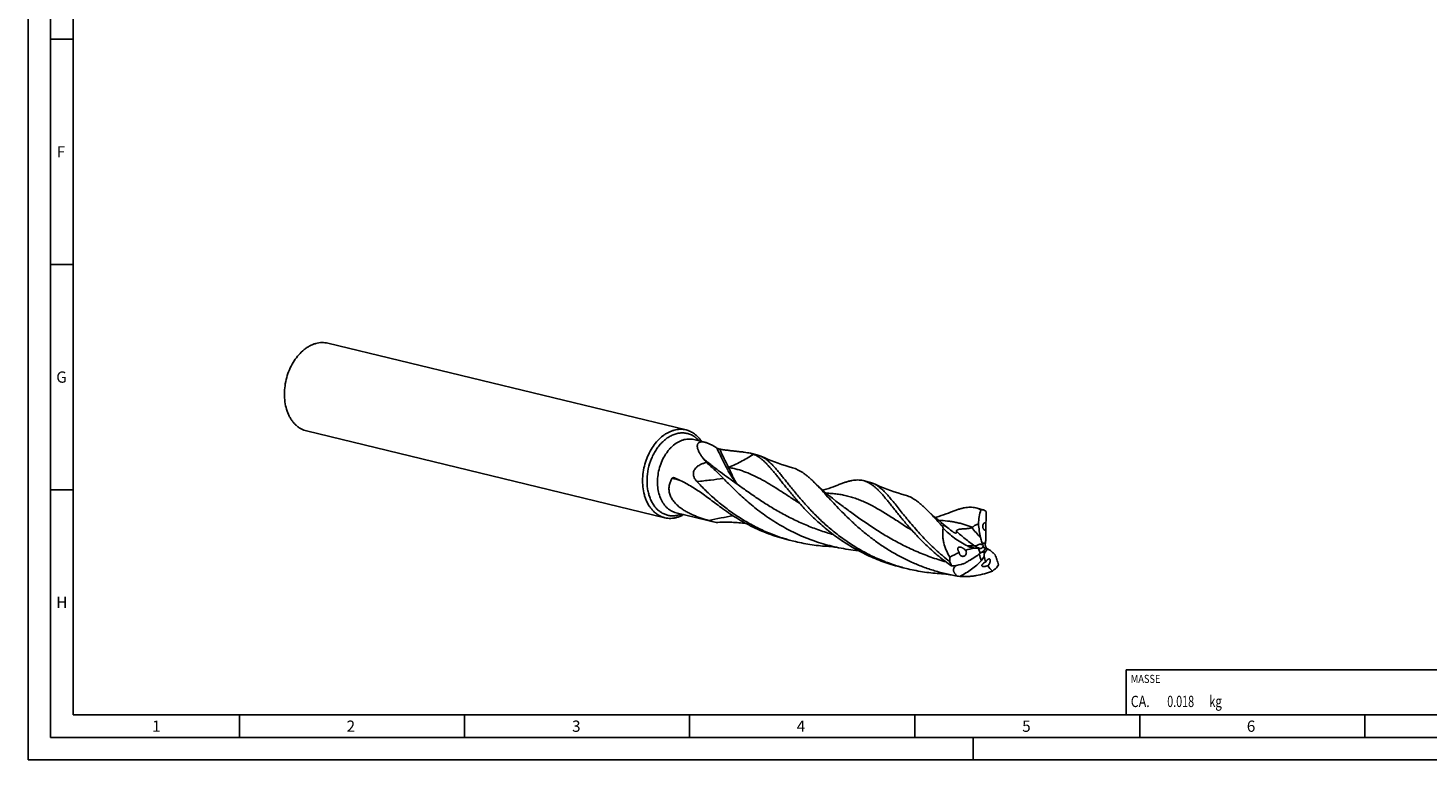
# Model space of a CAD drawing. Units: millimetres. Extents: x 0 to 594, y 0 to 420.
# Drawn here: x 0 to 311, y 0 to 162 of the extents above; entities that cross this region are included whole.
import ezdxf

# ---------------------------------------------------------------- set-up
doc = ezdxf.new("R2010")
doc.units = ezdxf.units.MM
doc.header["$LTSCALE"] = 32.67
for name, color, linetype in [('607758385-000-00-ED1_CL', 7, 'CONTINUOUS'), ('607758385-000-00-ED1_FORMAT', 7, 'CONTINUOUS'), ('607924523-000_CL', 7, 'CONTINUOUS')]:
    doc.layers.add(name, color=color, linetype=linetype)
doc.styles.get("Standard").update_dxf_attribs({"font": 'TXT.SHX', "width": 0.7})

# ---------------------------------------------------------------- blocks, each defined once
blk = doc.blocks.new('MASS_001_BL7', base_point=(284, 15))
at = {"layer": '607758385-000-00-ED1_CL', "color": 7, "linetype": 'CONTINUOUS'}
for p, q in [((244, 20), (324, 20)), ((244, 20), (244, 10)), ((324, 20), (324, 10)), ((244, 10), (324, 10))]:
    blk.add_line(p, q, dxfattribs=at)
at = {"layer": '607758385-000-00-ED1_CL', "color": 2, "linetype": 'CONTINUOUS'}
for s, height, width, p in [('MASSE', 1.8, 0.838095, (245, 17.1)), ('CA. ', 2.5, 0.809524, (245, 11.75)), ('0.018', 2.5, 0.7, (253.1, 11.75)), (' kg', 2.5, 0.738095, (261.85, 11.75))]:
    blk.add_text(s, height=height, dxfattribs=dict(at, width=width)).set_placement(p)

msp = doc.modelspace()

# ---------------------------------------------------------------- linework, layer by layer
at = {"layer": '607758385-000-00-ED1_FORMAT', "color": 3, "linetype": 'CONTINUOUS'}
for p, q in [((0, 0), (0, 420)), ((5, 5), (5, 415)), ((5, 160), (10, 160)), ((5, 110), (10, 110)), ((5, 60), (10, 60)), ((47, 10), (47, 5)), ((97, 10), (97, 5)), ((147, 10), (147, 5)), ((197, 10), (197, 5)), ((247, 10), (247, 5)), ((297, 10), (297, 5)), ((5, 5), (589, 5)), ((210, 0), (210, 5)), ((0, 0), (594, 0))]:
    msp.add_line(p, q, dxfattribs=at)
at = {"layer": '607758385-000-00-ED1_FORMAT', "color": 7, "linetype": 'CONTINUOUS'}
for q in [(10, 410), (584, 10)]:
    msp.add_line((10, 10), q, dxfattribs=at)
at = {"layer": '607924523-000_CL', "color": 7, "linetype": 'CONTINUOUS'}
for p, q in [((146.1938, 73.2657), (66.616, 92.5247)), ((141.4777, 53.7789), (61.8999, 73.0379)), ((150.3884, 70.5316), (147.8974, 71.1344)), ((161.9196, 67.7408), (160.485, 68.088)), ((186.9167, 61.6912), (185.557, 62.0202)), ((181.068, 56.2882), (181.0679, 56.2883)), ((152.8954, 52.7354), (143.9673, 54.8954)), ((211.9138, 55.6415), (210.5541, 55.9706)), ((212.2873, 55.5352), (211.9138, 55.6415)), ((212.3032, 55.53), (212.3191, 55.52)), ((212.3191, 55.52), (212.3222, 55.518)), ((170.4881, 48.477), (169.1284, 48.8061)), ((204.8317, 43.9992), (204.8293, 44.0338)), ((211.5758, 45.9025), (211.8753, 46.1412)), ((195.4852, 42.4273), (194.1255, 42.7564)), ((214.9859, 42.4864), (214.9612, 42.4657))]:
    msp.add_line(p, q, dxfattribs=at)
at = {"layer": '607924523-000_CL', "color": 9, "linetype": 'CONTINUOUS'}
for p, q in [((211.5758, 45.9025), (211.1808, 46.9734)), ((211.9864, 48.1466), (212.6965, 48.1175)), ((213.1757, 46.849), (212.4675, 45.9023)), ((204.8293, 44.0338), (204.7969, 44.026))]:
    msp.add_line(p, q, dxfattribs=at)
at = {"layer": '607924523-000_CL', "color": 7, "linetype": 'CONTINUOUS'}
for points in [[(169.856, 64.8682), (169.0775, 65.0936), (168.254, 65.3469), (167.4397, 65.6126), (166.6349, 65.8906), (165.84, 66.1806), (165.0553, 66.4821), (164.2811, 66.7948), (163.5178, 67.1186), (162.8125, 67.4317)], [(181.068, 56.2882), (180.2894, 56.8648), (179.4883, 57.4766), (178.7089, 58.091), (177.9507, 58.7077), (177.2144, 59.3255), (176.5012, 59.9428), (175.8108, 60.5591), (175.1434, 61.1736), (174.5002, 61.7842), (174.4027, 61.8784)], [(179.9465, 61.039), (179.4799, 60.8542), (178.9603, 60.6592), (178.4329, 60.4725), (177.8981, 60.2947), (177.356, 60.1262), (176.807, 59.9673), (176.5518, 59.899)], [(194.853, 58.8185), (194.0745, 59.0439), (193.2511, 59.2972), (192.4368, 59.563), (191.632, 59.841), (190.8371, 60.1309), (190.0523, 60.4324), (189.2781, 60.7452), (188.5148, 61.069), (187.8095, 61.3821)], [(204.4501, 51.4544), (203.7066, 52.0408), (202.9489, 52.6571), (202.213, 53.2745), (201.5001, 53.8915), (200.8099, 54.5076), (200.1425, 55.1221), (199.499, 55.7328), (199.3999, 55.8286)], [(204.9435, 54.9893), (204.4769, 54.8045), (203.9573, 54.6095), (203.4299, 54.4228), (202.8951, 54.2451), (202.3531, 54.0766), (201.804, 53.9177), (201.5488, 53.8493)], [(177.9387, 47.4058), (178.1199, 47.3956), (178.3267, 47.3808), (178.546, 47.3615), (178.7778, 47.3372), (179.0218, 47.3074), (179.2776, 47.2717), (179.545, 47.2295), (179.8237, 47.1804), (180.0961, 47.1274)], [(202.9362, 41.3562), (203.1173, 41.3459), (203.3241, 41.3311), (203.5433, 41.3118), (203.775, 41.2875), (204.0189, 41.2578), (204.2747, 41.2221), (204.5419, 41.1799), (204.8205, 41.1308), (205.0929, 41.0778)]]:
    msp.add_lwpolyline(points, dxfattribs=at)
for centre, radius, start, end in [((65.4199, 87.5639), 5.103, 76.443962, 91.476933), ((144.9977, 68.305), 5.1029, 76.443832, 91.477019), ((-148.1711, -172.2103), 382.2431, 38.559698, 38.719864), ((143.3955, 62.0476), 0.6345, 67.542393, 76.023402), ((142.6739, 58.7397), 5.1029, 256.443832, 271.477019), ((161.9819, 91.308), 39.6284, 254.317528, 256.396696), ((211.9187, 52.6082), 2.9469, 82.820934, 94.528991), ((211.9182, 52.6066), 2.9486, 82.497576, 82.8153), ((163.4757, 94.4889), 42.154, 264.062724, 264.532332), ((238.5111, 70.1653), 39.8194, 207.357717, 207.984941), ((212.624, 52.2445), 0.425, 60.031445, 65.248769), ((179.8087, 86.9909), 39.6257, 254.373611, 256.395695), ((188.4144, 87.9551), 41.6665, 258.484114, 264.54384), ((212.7535, 73.0951), 26.169, 264.589072, 266.554543), ((214.647, 104.2288), 57.3602, 266.535543, 266.801793), ((218.6733, 50.4609), 7.076, 199.090085, 202.202555), ((117.6504, 106.8075), 112.3137, 327.406668, 327.747964), ((219.1397, 47.2448), 6.502, 172.286396, 174.397205), ((228.0297, 46.047), 15.4724, 169.283857, 172.309565), ((212.4145, 44.9021), 2.0905, 68.644751, 72.904941), ((209.0537, 49.5244), 6.9537, 232.253905, 232.615772), ((217.2202, 44.9034), 12.4213, 179.460837, 184.014803), ((213.1622, 46.6448), 8.7405, 197.619167, 204.184807), ((207.8269, 46.1142), 0.9663, 183.414218, 186.863349), ((219.0612, 45.4408), 6.6098, 174.327547, 175.996039), ((204.8138, 80.9714), 39.6569, 254.374505, 256.394647), ((213.378, 81.7312), 41.489, 258.481033, 260.346133), ((210.309, 65.268), 24.7458, 260.959014, 262.398687), ((212.4001, 44.0963), 1.2818, 312.014309, 314.463904), ((205.983, 53.2094), 14.0012, 306.189355, 309.884548), ((205.0875, 50.5266), 12.7524, 320.91425, 325.579829)]:
    msp.add_arc(centre, radius, start, end, dxfattribs=at)
at = {"layer": '607924523-000_CL', "color": 9, "linetype": 'CONTINUOUS'}
for centre, radius, start, end in [((130.895, 11.4341), 52.5349, 74.520257, 76.563244), ((244.9462, 80.66), 45.6998, 219.482238, 223.18996), ((234.3725, 51.94), 23.8613, 195.117778, 198.868301)]:
    msp.add_arc(centre, radius, start, end, dxfattribs=at)
at = {"layer": '607924523-000_CL', "color": 7, "linetype": 'CONTINUOUS'}
for centre, major_axis, ratio, start_param, end_param in [((213.6681, 54.3199), (0.1859, 23.0217), 0.03562729, 1.53553159, 1.64530861), ((213.6681, 54.3199), (0.1859, 23.0217), 0.03562729, -4.56720743, -4.47551654), ((224.0909, 21.4089), (-22.0383, 21.4323), 0.66357582, -0.44343008, -0.3517392), ((224.0909, 21.4089), (-22.0383, 21.4323), 0.66357582, -0.28106993, -0.17129291), ((241.6251, 54.8483), (28.9609, 10.4926), 0.44857801, 3.07648252, 3.1681734), ((241.6251, 54.8483), (28.9609, 10.4926), 0.44857801, -3.04434264, -2.93456561)]:
    msp.add_ellipse(centre, major_axis=major_axis, ratio=ratio, start_param=start_param, end_param=end_param, dxfattribs=at)
for points, knots in [([(65.2884, 92.6652), (65.0644, 92.6597), (64.6114, 92.6198), (63.9361, 92.4762), (63.264, 92.2498), (62.6009, 91.9429), (61.9523, 91.5581), (61.1017, 90.9365), (60.1075, 89.9782), (59.075, 88.6069), (58.2169, 87.0418), (57.5613, 85.3352), (57.1296, 83.5435), (56.9361, 81.726), (56.9875, 79.9428), (57.2826, 78.2531), (57.7316, 76.9485), (58.2062, 76.009), (58.6086, 75.3722), (59.0594, 74.7981), (59.555, 74.2916), (60.0912, 73.8574), (60.6636, 73.4993), (61.2671, 73.2207), (61.6875, 73.0893), (61.8999, 73.0379)], [0, 0, 0, 0, 0.0261232, 0.05284331, 0.08030579, 0.1086212, 0.13786241, 0.1680658, 0.23127843, 0.29798191, 0.36744415, 0.43866313, 0.51047856, 0.58167858, 0.65110457, 0.71775787, 0.78091157, 0.81108444, 0.84029575, 0.86858295, 0.89602022, 0.922719, 0.94882621, 0.97451965, 1, 1, 1, 1]), ([(136.8513, 64.8183), (136.9751, 65.3979), (137.2937, 66.5357), (137.9747, 68.1499), (138.8381, 69.6217), (139.8577, 70.9052), (140.8273, 71.7986), (141.6517, 72.3768), (142.2785, 72.7345), (142.9181, 73.0197), (143.5653, 73.23), (144.2151, 73.3636), (144.6506, 73.4009), (144.8662, 73.4062)], [0, 0, 0, 0, 0.14129146, 0.28085623, 0.4166297, 0.54686818, 0.67033962, 0.72940164, 0.7866484, 0.84215723, 0.89607016, 0.94859459, 1, 1, 1, 1]), ([(146.1938, 73.2657), (146.3622, 73.225), (146.6959, 73.1257), (147.1804, 72.9253), (147.6468, 72.6743), (148.2465, 72.2705), (148.94, 71.6407), (149.4025, 71.042), (149.6138, 70.7199)], [0, 0, 0, 0, 0.11911071, 0.2388507, 0.3598255, 0.4825975, 0.73519321, 1, 1, 1, 1]), ([(150.0603, 66.8878), (149.8871, 67.1035), (149.6417, 67.4305), (149.3494, 67.8789), (149.1584, 68.207), (148.9948, 68.5307), (148.8619, 68.8479), (148.7634, 69.1559), (148.7039, 69.4519), (148.6886, 69.7319), (148.7193, 69.9518), (148.7744, 70.1108), (148.8309, 70.2198), (148.9042, 70.319), (148.9953, 70.4069), (149.1047, 70.4817), (149.2329, 70.5421), (149.3803, 70.5865), (149.5468, 70.6138), (149.7322, 70.6228), (149.9361, 70.6126), (150.1575, 70.5826), (150.3097, 70.5506), (150.3884, 70.5316)], [0, 0, 0, 0, 0.1533422, 0.22639406, 0.29663184, 0.36373097, 0.42734084, 0.4871123, 0.54277666, 0.59425296, 0.64193006, 0.66475367, 0.68723522, 0.70976734, 0.73284678, 0.75703779, 0.78293829, 0.81111875, 0.84208525, 0.87624298, 0.91387055, 0.95511848, 1, 1, 1, 1]), ([(150.3884, 70.5316), (150.488, 70.5075), (150.6933, 70.4494), (151.0055, 70.3398), (151.3313, 70.2059), (151.7877, 69.9936), (152.3693, 69.6802), (152.826, 69.3988), (153.0564, 69.2496)], [0, 0, 0, 0, 0.10348526, 0.21506546, 0.33384691, 0.45879949, 0.72298002, 1, 1, 1, 1]), ([(153.0564, 69.2496), (153.0843, 69.2316), (153.1412, 69.1983), (153.2538, 69.1417), (153.3884, 69.0857), (153.5396, 69.0368), (153.6359, 69.0146), (153.681, 69.007)], [0, 0, 0, 0, 0.14800508, 0.29317795, 0.56080811, 0.79624598, 1, 1, 1, 1]), ([(153.681, 69.007), (154.0247, 68.9491), (154.6971, 68.8441), (155.6836, 68.7121), (156.621, 68.603), (157.5063, 68.5093), (158.3363, 68.4222), (159.1084, 68.3321), (159.8199, 68.2288), (160.2712, 68.1398), (160.485, 68.0881)], [0, 0, 0, 0, 0.15221198, 0.29721034, 0.43471146, 0.56442024, 0.68602997, 0.79926489, 0.90393082, 1, 1, 1, 1]), ([(148.3713, 62.0961), (148.2432, 62.2631), (148.069, 62.5352), (147.9048, 62.9379), (147.8247, 63.2717), (147.806, 63.6293), (147.8649, 63.9973), (148.006, 64.3531), (148.2171, 64.6765), (148.4775, 64.9586), (148.769, 65.1996), (149.0792, 65.4046), (149.5042, 65.6353), (150.0522, 65.8614), (150.5028, 65.9958), (150.7274, 66.0532)], [0, 0, 0, 0, 0.11075851, 0.16841528, 0.22817146, 0.29052537, 0.35559063, 0.42265852, 0.4903886, 0.55763438, 0.62385767, 0.68894082, 0.75293884, 0.87803625, 1, 1, 1, 1]), ([(150.7274, 66.0532), (151.065, 65.7492), (151.7305, 65.1509), (152.7092, 64.2625), (153.6442, 63.3877), (154.2392, 62.7945), (154.5229, 62.4945)], [0, 0, 0, 0, 0.26186488, 0.51589785, 0.76193504, 1, 1, 1, 1]), ([(160.485, 68.0881), (160.6048, 68.0591), (160.8366, 67.997), (161.0641, 67.9201), (161.173, 67.8781)], [0, 0, 0, 0, 0.51367373, 1, 1, 1, 1]), ([(170.3822, 58.1775), (170.127, 58.4742), (169.6297, 59.0613), (168.908, 59.9351), (168.2211, 60.7829), (167.5668, 61.6006), (166.9426, 62.3842), (166.3459, 63.1297), (165.7739, 63.8338), (165.2233, 64.4932), (164.6911, 65.1051), (164.1738, 65.6668), (163.668, 66.1763), (163.1699, 66.6317), (162.6758, 67.0314), (162.182, 67.3743), (161.6847, 67.6592), (161.3438, 67.8123), (161.173, 67.8781)], [0, 0, 0, 0, 0.08706163, 0.17114618, 0.2521067, 0.32980187, 0.40411582, 0.47494673, 0.5422302, 0.60592412, 0.66603462, 0.72261197, 0.77577312, 0.82570077, 0.87266576, 0.91703709, 0.95928784, 1, 1, 1, 1]), ([(162.8125, 67.4317), (162.6679, 67.4973), (162.3748, 67.6149), (162.0718, 67.704), (161.9197, 67.7408)], [0, 0, 0, 0, 0.50352286, 1, 1, 1, 1]), ([(194.1323, 42.7801), (193.0695, 43.0774), (190.9735, 43.7592), (187.9382, 45.0317), (185.0442, 46.5278), (182.3156, 48.215), (179.7707, 50.0546), (177.422, 52.0028), (175.275, 54.0127), (173.3288, 56.0351), (171.8437, 57.7178), (170.7434, 59.0271), (169.975, 59.9651), (169.2465, 60.8705), (168.555, 61.7379), (167.8971, 62.5625), (167.2693, 63.3395), (166.6678, 64.0649), (166.0883, 64.7348), (165.5268, 65.3461), (164.9785, 65.8958), (164.4389, 66.3816), (163.903, 66.8018), (163.3661, 67.1546), (162.9971, 67.3479), (162.8125, 67.4317)], [0, 0, 0, 0, 0.08159664, 0.16273992, 0.24307953, 0.32222048, 0.39971403, 0.47505583, 0.54769266, 0.61703814, 0.6824948, 0.71358365, 0.7434876, 0.77214498, 0.79950035, 0.82550842, 0.85013414, 0.87335874, 0.89517907, 0.9156153, 0.93471567, 0.95256002, 0.96926957, 0.98501095, 1, 1, 1, 1]), ([(141.4777, 53.7789), (141.2573, 53.8323), (140.8211, 53.9697), (140.1964, 54.2637), (139.6057, 54.6431), (139.0545, 55.1039), (138.5478, 55.6418), (137.9276, 56.468), (137.427, 57.418), (137.0489, 58.4526), (136.7433, 59.5804), (136.529, 61.0818), (136.5382, 62.9454), (136.7185, 64.1961), (136.8513, 64.8183)], [0, 0, 0, 0, 0.05173328, 0.10393164, 0.15703161, 0.21141585, 0.2673957, 0.32520105, 0.44664179, 0.51047132, 0.57623736, 0.71284904, 0.85486622, 1, 1, 1, 1]), ([(151.2701, 53.1549), (150.6938, 53.3167), (149.8308, 53.5816), (148.6942, 53.9923), (147.8427, 54.3379), (147.0008, 54.7254), (146.1754, 55.162), (145.3762, 55.6556), (144.6173, 56.2151), (143.919, 56.8487), (143.3095, 57.5616), (142.9033, 58.2244), (142.6613, 58.7864), (142.5256, 59.2176), (142.4381, 59.6556), (142.3999, 60.0954), (142.4108, 60.5319), (142.4687, 60.9605), (142.5703, 61.3773), (142.7585, 61.9123), (142.9541, 62.2913), (143.1026, 62.5309)], [0, 0, 0, 0, 0.12356507, 0.18622364, 0.24944941, 0.31321229, 0.37745784, 0.44209321, 0.50696366, 0.57182431, 0.63631533, 0.69997783, 0.73138963, 0.76244283, 0.79311817, 0.82342301, 0.85338982, 0.88306922, 0.91251912, 0.94179728, 1, 1, 1, 1]), ([(143.1026, 62.5309), (143.1152, 62.5512), (143.1447, 62.5871), (143.1985, 62.6274), (143.2557, 62.6547), (143.3332, 62.6771), (143.4326, 62.6844), (143.5108, 62.6727), (143.5487, 62.6633)], [0, 0, 0, 0, 0.14401959, 0.27723314, 0.40349015, 0.52556025, 0.76338746, 1, 1, 1, 1]), ([(143.6379, 62.6339), (144.0723, 62.455), (144.9376, 62.067), (146.6579, 61.1762), (148.3463, 60.1328), (150.0232, 58.9787), (151.316, 58.0426), (152.6365, 57.0569), (153.5277, 56.3846), (153.9812, 56.0439)], [0, 0, 0, 0, 0.11460064, 0.23115537, 0.47234031, 0.59805204, 0.72771351, 0.86162439, 1, 1, 1, 1]), ([(154.5228, 62.4946), (154.8867, 62.1097), (155.6349, 61.3294), (156.8005, 60.1581), (158.036, 58.9729), (159.3435, 57.7851), (160.7241, 56.6062), (162.6811, 55.0465), (165.3018, 53.1863), (168.6881, 51.183), (172.3123, 49.4592), (175.4889, 48.3051), (178.1027, 47.5678), (179.4294, 47.2632), (180.0961, 47.1274)], [0, 0, 0, 0, 0.05238572, 0.10690896, 0.16340095, 0.22168376, 0.28157646, 0.34290092, 0.4691238, 0.59905252, 0.73150818, 0.86545407, 0.9327127, 1, 1, 1, 1]), ([(169.856, 64.8682), (170.0498, 64.8137), (170.4363, 64.6858), (171.206, 64.354), (171.9558, 63.9131), (172.6884, 63.3852), (173.2548, 62.9294), (173.8293, 62.4241), (174.2099, 62.0651), (174.4027, 61.8784)], [0, 0, 0, 0, 0.10988271, 0.22182278, 0.4569793, 0.58254649, 0.71452191, 0.85352866, 1, 1, 1, 1]), ([(148.6239, 61.7989), (148.6019, 61.8225), (148.5142, 61.9185), (148.4308, 62.0185), (148.3713, 62.0961)], [0, 0, 0, 0, 0.24826637, 1, 1, 1, 1]), ([(169.135, 48.8298), (168.0943, 49.1209), (166.0414, 49.7867), (163.0658, 51.0254), (160.2243, 52.4795), (157.5401, 54.119), (155.0308, 55.9078), (152.7085, 57.8055), (150.5793, 59.768), (149.2558, 61.1224), (148.6239, 61.7989)], [0, 0, 0, 0, 0.13190525, 0.26310406, 0.39305549, 0.52115161, 0.64670368, 0.76893774, 0.88700455, 1, 1, 1, 1]), ([(174.4027, 61.8784), (174.7824, 61.5106), (175.5573, 60.7209), (176.7372, 59.4537), (178.0027, 58.0715), (179.3687, 56.5965), (180.8476, 55.0532), (182.449, 53.4679), (184.1794, 51.8683), (186.0423, 50.2822), (188.0379, 48.7373), (190.163, 47.2605), (192.4114, 45.8768), (194.7739, 44.6092), (197.2382, 43.4777), (199.7898, 42.499), (202.4116, 41.6863), (204.1949, 41.2608), (205.0929, 41.0778)], [0, 0, 0, 0, 0.04195208, 0.08777577, 0.13740932, 0.19067618, 0.2473201, 0.30703241, 0.36947413, 0.43429312, 0.50113872, 0.5696715, 0.63957176, 0.71054259, 0.78231206, 0.85463049, 0.92726647, 1, 1, 1, 1]), ([(185.557, 62.0202), (185.3616, 62.0675), (184.9599, 62.1385), (184.3381, 62.1717), (183.6906, 62.135), (183.0132, 62.0317), (182.3019, 61.8656), (181.5526, 61.6411), (180.7618, 61.3625), (180.2235, 61.1514), (179.9465, 61.039)], [0, 0, 0, 0, 0.10420087, 0.21081261, 0.32205096, 0.4397934, 0.56553228, 0.70035398, 0.8450237, 1, 1, 1, 1]), ([(195.3792, 52.128), (194.8414, 52.7532), (194.0651, 53.6854), (193.0698, 54.9177), (192.3754, 55.7874), (191.715, 56.6162), (191.0851, 57.3996), (190.482, 58.1335), (189.9019, 58.8141), (189.3406, 59.438), (188.7938, 60.0023), (188.257, 60.5047), (187.7255, 60.9432), (187.1947, 61.3162), (186.6597, 61.6224), (186.1161, 61.861), (185.7438, 61.975), (185.557, 62.0202)], [0, 0, 0, 0, 0.17511776, 0.2575594, 0.33637372, 0.41142132, 0.48260007, 0.54983816, 0.61312032, 0.6724763, 0.72801474, 0.77993017, 0.82851909, 0.87420231, 0.91753221, 0.95919873, 1, 1, 1, 1]), ([(187.8095, 61.3821), (187.665, 61.4476), (187.3719, 61.5652), (187.0688, 61.6544), (186.9167, 61.6912)], [0, 0, 0, 0, 0.5035232, 1, 1, 1, 1]), ([(204.7969, 44.0259), (204.2392, 44.4577), (203.1559, 45.3365), (201.609, 46.7051), (200.1578, 48.0947), (198.8017, 49.4892), (197.5384, 50.8724), (196.3642, 52.2283), (195.2741, 53.5414), (194.2617, 54.7969), (193.3194, 55.981), (192.4384, 57.081), (191.609, 58.0856), (190.8205, 58.9852), (190.0612, 59.7719), (189.3185, 60.4392), (188.5793, 60.9821), (188.0658, 61.2658), (187.8095, 61.3821)], [0, 0, 0, 0, 0.08672853, 0.17147094, 0.25391575, 0.33374149, 0.4106233, 0.48424016, 0.55428532, 0.62047594, 0.68256884, 0.74037281, 0.79377385, 0.84275791, 0.88744774, 0.92814714, 0.96539252, 1, 1, 1, 1]), ([(169.1284, 48.806), (167.7355, 49.1431), (164.9931, 49.9668), (161.0603, 51.6258), (157.3739, 53.6515), (155.0782, 55.22), (153.9812, 56.0439)], [0, 0, 0, 0, 0.25443489, 0.50719813, 0.75644083, 1, 1, 1, 1]), ([(194.1255, 42.7564), (193.5005, 42.9076), (192.2586, 43.2404), (190.4243, 43.8288), (188.6252, 44.503), (186.289, 45.5077), (183.491, 46.9506), (180.3499, 48.9419), (177.4621, 51.1256), (174.844, 53.4313), (172.4993, 55.7831), (171.062, 57.3872), (170.3822, 58.1775)], [0, 0, 0, 0, 0.06699755, 0.13390831, 0.20064412, 0.26711216, 0.39881123, 0.52816821, 0.65416988, 0.775662, 0.89137855, 1, 1, 1, 1]), ([(194.853, 58.8186), (195.0468, 58.7641), (195.4334, 58.6362), (196.2031, 58.3043), (196.9529, 57.8634), (197.6856, 57.3355), (198.252, 56.8797), (198.8265, 56.3743), (199.2071, 56.0153), (199.3999, 55.8286)], [0, 0, 0, 0, 0.10988148, 0.2218215, 0.45697665, 0.58254229, 0.71452031, 0.85352818, 1, 1, 1, 1]), ([(210.5541, 55.9706), (210.3587, 56.0179), (209.9569, 56.0888), (209.3352, 56.1221), (208.6876, 56.0854), (208.0102, 55.9821), (207.2989, 55.816), (206.5496, 55.5914), (205.7588, 55.3128), (205.2205, 55.1017), (204.9435, 54.9893)], [0, 0, 0, 0, 0.10420003, 0.21081136, 0.32205033, 0.43979243, 0.56552793, 0.70035472, 0.84502288, 1, 1, 1, 1]), ([(145.6833, 54.4792), (145.4535, 54.3491), (144.9875, 54.1169), (144.2643, 53.8555), (143.5361, 53.69), (143.047, 53.6443), (142.8054, 53.6384)], [0, 0, 0, 0, 0.26173252, 0.51484421, 0.7604275, 1, 1, 1, 1]), ([(199.3999, 55.8286), (199.6943, 55.5435), (200.2927, 54.9403), (201.1988, 53.9816), (202.1531, 52.9466), (202.8074, 52.2331), (203.1454, 51.8666)], [0, 0, 0, 0, 0.22546678, 0.46738696, 0.72569641, 1, 1, 1, 1]), ([(211.686, 55.546), (211.5043, 55.6391), (211.1349, 55.8042), (210.748, 55.9236), (210.5541, 55.9706)], [0, 0, 0, 0, 0.50564136, 1, 1, 1, 1]), ([(211.1667, 52.4264), (211.1947, 52.957), (211.3118, 54.0089), (211.5442, 55.041), (211.686, 55.5459)], [0, 0, 0, 0, 0.50325613, 1, 1, 1, 1]), ([(212.3222, 55.518), (212.3676, 55.4896), (212.5507, 55.371), (212.7266, 55.2413), (212.855, 55.1382)], [0, 0, 0, 0, 0.24526043, 1, 1, 1, 1]), ([(152.8954, 52.7354), (153.4093, 52.7634), (154.4399, 52.7973), (155.9907, 52.7832), (157.5508, 52.7062), (158.5926, 52.6154), (159.1156, 52.561)], [0, 0, 0, 0, 0.24788845, 0.49646609, 0.74673084, 1, 1, 1, 1]), ([(205.1889, 43.064), (204.213, 43.7477), (202.3493, 45.1678), (199.7747, 47.4456), (197.4663, 49.7665), (196.0497, 51.3485), (195.3792, 52.128)], [0, 0, 0, 0, 0.26696199, 0.52438152, 0.76963716, 1, 1, 1, 1]), ([(203.1454, 51.8666), (203.1587, 51.8964), (203.1837, 51.9391), (203.2301, 51.9845), (203.2716, 52.0112), (203.3212, 52.0295), (203.3795, 52.0378), (203.4475, 52.0348), (203.526, 52.0191), (203.6156, 51.9895), (203.7161, 51.9455), (203.8264, 51.8874), (203.9891, 51.79), (204.1992, 51.6457), (204.3656, 51.52), (204.4501, 51.4544)], [0, 0, 0, 0, 0.0636231, 0.09439065, 0.12570447, 0.1590743, 0.19637286, 0.23965445, 0.29089653, 0.35169567, 0.42288058, 0.50418143, 0.59420488, 0.79181111, 1, 1, 1, 1]), ([(204.7994, 45.0203), (204.5032, 45.5225), (203.9746, 46.5517), (203.5057, 47.9139), (203.2843, 49.0215), (203.2036, 49.8504), (203.216, 50.6739), (203.292, 51.2153), (203.3478, 51.4805)], [0, 0, 0, 0, 0.25844103, 0.51136798, 0.63568053, 0.75846964, 0.87982973, 1, 1, 1, 1]), ([(208.7032, 47.5078), (208.1964, 47.7539), (207.2102, 48.2981), (205.821, 49.2487), (204.529, 50.3101), (203.7304, 51.082), (203.3478, 51.4805)], [0, 0, 0, 0, 0.25224588, 0.50330059, 0.75265261, 1, 1, 1, 1]), ([(204.4501, 51.4544), (204.5372, 51.3867), (204.7085, 51.2497), (204.8773, 51.1097), (204.9608, 51.0396)], [0, 0, 0, 0, 0.50290544, 1, 1, 1, 1]), ([(204.9608, 51.0396), (205.0362, 50.9763), (205.1904, 50.8521), (205.3509, 50.7359), (205.4335, 50.6805)], [0, 0, 0, 0, 0.49722399, 1, 1, 1, 1]), ([(205.4335, 50.6805), (205.4809, 50.6488), (205.5752, 50.5883), (205.717, 50.5078), (205.8522, 50.4431), (205.9743, 50.3983), (206.0776, 50.3749), (206.1601, 50.3714), (206.2227, 50.3844), (206.2676, 50.4104), (206.2969, 50.4454), (206.3138, 50.4858), (206.3213, 50.5298), (206.3215, 50.5938), (206.3059, 50.6791), (206.2835, 50.7462), (206.2702, 50.7807)], [0, 0, 0, 0, 0.13122608, 0.25801312, 0.37509116, 0.47605222, 0.55678748, 0.6181486, 0.66469424, 0.70208682, 0.7353501, 0.76794682, 0.80171533, 0.83739864, 0.91492132, 1, 1, 1, 1]), ([(206.2702, 50.7807), (206.2637, 50.7976), (206.2571, 50.8249), (206.259, 50.8623), (206.27, 50.9042), (206.2982, 50.9463), (206.3401, 50.9866), (206.3855, 51.0204), (206.4424, 51.0542), (206.5343, 51.0994), (206.6606, 51.1468), (206.8148, 51.1902), (207.0081, 51.2312), (207.234, 51.2628), (207.4904, 51.2853), (207.7325, 51.3006), (207.9657, 51.3136), (208.1928, 51.3266), (208.4873, 51.3465), (208.7772, 51.3734), (209.0619, 51.4153), (209.2713, 51.457), (209.4775, 51.5143), (209.6105, 51.5686), (209.6741, 51.6023)], [0, 0, 0, 0, 0.0148965, 0.02248192, 0.03058107, 0.05020545, 0.06294078, 0.07829756, 0.09649982, 0.11720246, 0.16233198, 0.20692203, 0.24861448, 0.32444836, 0.39395548, 0.45986745, 0.52354185, 0.58564848, 0.64658073, 0.76582468, 0.82447263, 0.88272283, 0.94093836, 1, 1, 1, 1]), ([(209.6741, 51.6023), (209.6831, 51.607), (209.7191, 51.6268), (209.754, 51.6488), (209.7791, 51.667)], [0, 0, 0, 0, 0.24633334, 1, 1, 1, 1]), ([(209.7791, 51.667), (209.8975, 51.7524), (210.1313, 51.9114), (210.5861, 52.1813), (210.935, 52.3434), (211.1667, 52.4264)], [0, 0, 0, 0, 0.27605593, 0.53434659, 1, 1, 1, 1]), ([(211.1667, 52.4264), (211.2087, 51.9146), (211.3178, 50.8927), (211.5067, 49.8814), (211.627, 49.3821)], [0, 0, 0, 0, 0.49997087, 1, 1, 1, 1]), ([(212.5596, 50.9976), (212.487, 51.0268), (212.3845, 51.1067), (212.2807, 51.2475), (212.2121, 51.3816), (212.1614, 51.5323), (212.1305, 51.6929), (212.1201, 51.8561), (212.1303, 52.0152), (212.1589, 52.1646), (212.2045, 52.3), (212.2646, 52.4178), (212.3371, 52.5158), (212.4201, 52.5913), (212.5114, 52.6429), (212.6089, 52.668), (212.675, 52.6657), (212.7071, 52.6602)], [0, 0, 0, 0, 0.11028596, 0.17526398, 0.24610648, 0.32124499, 0.39854364, 0.47574294, 0.55086065, 0.62242277, 0.68939247, 0.7512775, 0.80802644, 0.8600087, 0.908222, 0.95418439, 1, 1, 1, 1]), ([(212.6326, 50.9762), (212.6265, 50.9773), (212.6017, 50.9826), (212.5774, 50.9905), (212.5596, 50.9976)], [0, 0, 0, 0, 0.24494841, 1, 1, 1, 1]), ([(212.8296, 50.9958), (212.7989, 50.9834), (212.7333, 50.9668), (212.6656, 50.97), (212.6326, 50.9762)], [0, 0, 0, 0, 0.49694041, 1, 1, 1, 1]), ([(212.7071, 52.6602), (212.7151, 52.6588), (212.7476, 52.6521), (212.7792, 52.6409), (212.802, 52.6304)], [0, 0, 0, 0, 0.24435701, 1, 1, 1, 1]), ([(212.8363, 52.6127), (212.834, 52.6025), (212.8299, 52.5769), (212.8245, 52.53), (212.8191, 52.4645), (212.8136, 52.3757), (212.8084, 52.2573), (212.8038, 52.104), (212.8009, 51.9242), (212.8, 51.6945), (212.8029, 51.4608), (212.81, 51.2461), (212.8184, 51.1022), (212.8255, 51.0259), (212.8296, 50.9958)], [0, 0, 0, 0, 0.01934015, 0.04792907, 0.08756551, 0.14110627, 0.21259098, 0.30732451, 0.42511606, 0.5457677, 0.73296426, 0.85817714, 0.94373244, 1, 1, 1, 1]), ([(177.9387, 47.4058), (176.6875, 47.4672), (174.1829, 47.7063), (171.7119, 48.1808), (170.4881, 48.477)], [0, 0, 0, 0, 0.49873713, 1, 1, 1, 1]), ([(206.8623, 46.0567), (206.8116, 46.1399), (206.7417, 46.268), (206.6659, 46.4457), (206.6204, 46.5809), (206.5889, 46.718), (206.5779, 46.8337), (206.5818, 46.9251), (206.5922, 46.9922), (206.6119, 47.057), (206.6423, 47.1176), (206.6846, 47.1715), (206.7384, 47.2159), (206.8019, 47.2486), (206.8722, 47.2692), (206.9464, 47.2784), (207.0481, 47.2779), (207.1757, 47.2579), (207.3244, 47.2131), (207.4683, 47.1535), (207.6072, 47.0831), (207.6967, 47.0306), (207.7407, 47.0033)], [0, 0, 0, 0, 0.12517733, 0.18692573, 0.24796103, 0.3081388, 0.36731566, 0.3965354, 0.42551258, 0.45431039, 0.48308493, 0.51209719, 0.54166264, 0.57202696, 0.60325173, 0.63522001, 0.66772659, 0.73363242, 0.80015379, 0.86684105, 0.93348761, 1, 1, 1, 1]), ([(207.7407, 47.0033), (207.8417, 46.9403), (208.0353, 46.8027), (208.2154, 46.648), (208.3018, 46.5675)], [0, 0, 0, 0, 0.50192291, 1, 1, 1, 1]), ([(208.7032, 47.5078), (208.9517, 47.3872), (209.3442, 47.2465), (209.8797, 47.1153), (210.1503, 47.0648), (210.2858, 47.0427)], [0, 0, 0, 0, 0.50107117, 0.75097661, 1, 1, 1, 1]), ([(212.2294, 47.373), (212.1537, 47.2385), (211.9121, 47.0203), (211.5985, 46.9495), (211.4469, 46.9579)], [0, 0, 0, 0, 0.50406411, 1, 1, 1, 1]), ([(211.627, 49.3821), (211.6521, 49.2778), (211.7572, 48.8619), (211.8814, 48.4507), (211.9864, 48.1466)], [0, 0, 0, 0, 0.25013327, 1, 1, 1, 1]), ([(212.1219, 47.787), (212.1496, 47.7191), (212.1942, 47.5829), (212.2213, 47.4421), (212.2294, 47.373)], [0, 0, 0, 0, 0.51309756, 1, 1, 1, 1]), ([(212.2294, 47.373), (212.2618, 47.3302), (212.3928, 47.1599), (212.5297, 46.994), (212.635, 46.8719)], [0, 0, 0, 0, 0.24959297, 1, 1, 1, 1]), ([(212.635, 46.8719), (212.6601, 46.8877), (212.7622, 46.9498), (212.8678, 47.006), (212.949, 47.0445)], [0, 0, 0, 0, 0.24835693, 1, 1, 1, 1]), ([(212.949, 47.0445), (212.8988, 47.102), (212.8106, 47.2305), (212.7174, 47.4426), (212.6661, 47.6622), (212.6619, 47.8097), (212.6687, 47.8796)], [0, 0, 0, 0, 0.25405031, 0.51409989, 0.76624642, 1, 1, 1, 1]), ([(213.029, 46.9002), (213.0162, 46.9041), (212.9917, 46.917), (212.9654, 46.9506), (212.9511, 46.9946), (212.9489, 47.0271), (212.949, 47.0445)], [0, 0, 0, 0, 0.22702184, 0.45342408, 0.70571524, 1, 1, 1, 1]), ([(213.6729, 46.5762), (213.5937, 46.6315), (213.4336, 46.7333), (213.2621, 46.8153), (213.1757, 46.849)], [0, 0, 0, 0, 0.5101854, 1, 1, 1, 1]), ([(208.017, 43.6209), (207.78, 43.5485), (206.8533, 43.2909), (205.9001, 43.127), (205.1889, 43.064)], [0, 0, 0, 0, 0.25762971, 1, 1, 1, 1]), ([(207.2893, 45.3181), (207.2327, 45.3528), (207.1268, 45.4375), (206.9994, 45.5988), (206.9086, 45.7889), (206.8761, 45.9277), (206.8676, 45.9987)], [0, 0, 0, 0, 0.24096302, 0.48725516, 0.74024038, 1, 1, 1, 1]), ([(211.7935, 44.2234), (211.4765, 43.8889), (210.7858, 43.2395), (209.6413, 42.3446), (208.3828, 41.5043), (207.4938, 40.989), (207.0357, 40.7397)], [0, 0, 0, 0, 0.2335878, 0.47950867, 0.73563797, 1, 1, 1, 1]), ([(208.461, 46.1623), (208.4719, 46.0846), (208.4732, 45.9646), (208.4441, 45.8087), (208.3935, 45.6575), (208.2926, 45.4851), (208.1201, 45.3252), (207.9147, 45.2254), (207.7308, 45.1975), (207.5871, 45.2072), (207.4481, 45.2372), (207.3496, 45.2811), (207.2893, 45.3181)], [0, 0, 0, 0, 0.12983283, 0.19568198, 0.26176034, 0.39300964, 0.52137161, 0.64538329, 0.76529302, 0.82433205, 0.88299329, 1, 1, 1, 1]), ([(208.017, 43.6209), (208.2269, 43.7433), (208.6499, 43.9875), (209.5022, 44.4853), (210.1356, 44.8767), (210.5494, 45.1548)], [0, 0, 0, 0, 0.24615849, 0.49489357, 1, 1, 1, 1]), ([(208.3018, 46.5675), (208.3431, 46.5083), (208.4127, 46.3782), (208.4507, 46.2355), (208.461, 46.1623)], [0, 0, 0, 0, 0.49409865, 1, 1, 1, 1]), ([(210.5494, 45.1548), (210.7245, 45.2725), (211.0721, 45.5143), (211.4096, 45.7702), (211.5758, 45.9025)], [0, 0, 0, 0, 0.4983833, 1, 1, 1, 1]), ([(211.7935, 44.2234), (211.8666, 44.3005), (212.0003, 44.459), (212.2216, 44.7871), (212.3491, 45.0483), (212.4193, 45.2232)], [0, 0, 0, 0, 0.26889415, 0.52307513, 1, 1, 1, 1]), ([(211.8753, 46.1412), (211.9326, 46.1868), (212.0609, 46.2611), (212.2041, 46.2981), (212.2763, 46.3072)], [0, 0, 0, 0, 0.5015499, 1, 1, 1, 1]), ([(212.3226, 42.9345), (212.2788, 42.9338), (212.1946, 42.9366), (212.0932, 42.9558), (212.0238, 42.9846), (211.9819, 43.0118), (211.95, 43.045), (211.9296, 43.083), (211.9206, 43.1241), (211.9213, 43.1664), (211.93, 43.2093), (211.9505, 43.2677), (211.99, 43.3398), (212.0513, 43.4228), (212.1236, 43.5039), (212.2044, 43.583), (212.292, 43.66), (212.4175, 43.7609), (212.5858, 43.8813), (212.7269, 43.9706), (212.7995, 44.0142)], [0, 0, 0, 0, 0.07411445, 0.1422509, 0.17289002, 0.20077299, 0.22612873, 0.24979348, 0.272913, 0.29644573, 0.32091013, 0.34649052, 0.40091601, 0.45923933, 0.52065135, 0.58449222, 0.65030944, 0.71779074, 0.85676386, 1, 1, 1, 1]), ([(212.2763, 46.3072), (212.2881, 46.3146), (212.3108, 46.3272), (212.3445, 46.3402), (212.3753, 46.3458), (212.3946, 46.3442), (212.4033, 46.3421)], [0, 0, 0, 0, 0.31045701, 0.57541064, 0.80156054, 1, 1, 1, 1]), ([(212.4033, 46.3421), (212.4112, 46.3401), (212.4269, 46.3337), (212.4468, 46.3167), (212.4626, 46.2932), (212.4745, 46.2639), (212.4827, 46.2288), (212.4888, 46.1717), (212.4869, 46.1259), (212.4838, 46.0941)], [0, 0, 0, 0, 0.08776483, 0.17735662, 0.27551881, 0.3868934, 0.51417008, 0.65867337, 1, 1, 1, 1]), ([(212.4675, 45.9023), (212.4636, 45.8467), (212.4477, 45.6203), (212.4317, 45.394), (212.4193, 45.2232)], [0, 0, 0, 0, 0.24571734, 1, 1, 1, 1]), ([(212.7995, 44.0142), (212.8372, 44.081), (212.9192, 44.2086), (213.0157, 44.3258), (213.0672, 44.3796)], [0, 0, 0, 0, 0.50738547, 1, 1, 1, 1]), ([(213.0672, 44.3796), (213.1022, 44.4161), (213.1729, 44.4825), (213.285, 44.5634), (213.3958, 44.6173), (213.4716, 44.6336), (213.5069, 44.6348)], [0, 0, 0, 0, 0.29200749, 0.55939252, 0.79580169, 1, 1, 1, 1]), ([(213.5069, 44.6348), (213.5321, 44.6357), (213.5816, 44.631), (213.6493, 44.6002), (213.7041, 44.5484), (213.7444, 44.4791), (213.7706, 44.3953), (213.7836, 44.2996), (213.7835, 44.1943), (213.7661, 44.0402), (213.7135, 43.8387), (213.6107, 43.6008), (213.4729, 43.3764), (213.3595, 43.2418), (213.298, 43.1814)], [0, 0, 0, 0, 0.04348667, 0.08460372, 0.12648939, 0.17177369, 0.22198083, 0.27753449, 0.33830665, 0.40377559, 0.5456408, 0.69695669, 0.85084795, 1, 1, 1, 1]), ([(214.8497, 45.5053), (214.7486, 45.6067), (214.5519, 45.8056), (214.2595, 46.0917), (213.9713, 46.3514), (213.773, 46.5064), (213.6729, 46.5762)], [0, 0, 0, 0, 0.26965637, 0.52675082, 0.77029932, 1, 1, 1, 1]), ([(214.8497, 45.5053), (214.9242, 45.3435), (215.0677, 45.0058), (215.2632, 44.4754), (215.4451, 43.9095), (215.5546, 43.5187), (215.6071, 43.3182)], [0, 0, 0, 0, 0.23060984, 0.47479145, 0.73159114, 1, 1, 1, 1]), ([(202.9362, 41.3562), (201.6849, 41.4175), (199.1802, 41.6565), (196.709, 42.1311), (195.4852, 42.4273)], [0, 0, 0, 0, 0.49873713, 1, 1, 1, 1]), ([(206.4204, 40.8297), (206.3273, 40.9104), (206.1481, 41.0803), (205.95, 41.3173), (205.816, 41.5238), (205.7312, 41.6871), (205.6664, 41.8581), (205.626, 42.0351), (205.6146, 42.2142), (205.6341, 42.3901), (205.6835, 42.5573), (205.7829, 42.7623), (205.9577, 42.9853), (206.1284, 43.1307), (206.2177, 43.1968)], [0, 0, 0, 0, 0.13024194, 0.26031592, 0.3252348, 0.38992862, 0.45424752, 0.51798661, 0.58092549, 0.64291455, 0.70394713, 0.76415456, 0.88264822, 1, 1, 1, 1]), ([(214.2501, 41.9094), (213.6666, 41.7015), (212.4801, 41.3277), (210.9634, 40.9855), (209.7367, 40.8033), (208.8224, 40.7189), (207.9217, 40.6919), (207.3276, 40.7159), (207.0357, 40.7397)], [0, 0, 0, 0, 0.2525247, 0.50652412, 0.63289493, 0.75789162, 0.88060739, 1, 1, 1, 1]), ([(213.258, 43.1439), (213.1829, 43.1163), (213.0307, 43.0647), (212.7979, 42.9999), (212.6003, 42.9596), (212.4413, 42.9398), (212.362, 42.9351), (212.3226, 42.9345)], [0, 0, 0, 0, 0.24946028, 0.50087949, 0.75252381, 0.87728412, 1, 1, 1, 1])]:
    msp.add_open_spline(points, degree=3, knots=knots, dxfattribs=at)
at = {"layer": '607924523-000_CL', "color": 9, "linetype": 'CONTINUOUS'}
for points, knots in [([(149.1387, 70.8345), (148.9372, 71.064), (148.5066, 71.4862), (147.7755, 71.997), (146.984, 72.3631), (146.1466, 72.577), (145.2784, 72.635), (144.3953, 72.5365), (143.5128, 72.2841), (142.798, 71.9536), (142.2408, 71.6213), (141.6828, 71.2351), (141.013, 70.6674), (140.274, 69.8736), (139.6024, 68.9728), (139.0094, 67.9797), (138.333, 66.5483), (137.9758, 65.3977), (137.8085, 64.6139)], [0, 0, 0, 0, 0.05688092, 0.11176602, 0.16533427, 0.21840504, 0.27185366, 0.3265128, 0.38308474, 0.4420836, 0.47261416, 0.50384703, 0.56839889, 0.63568055, 0.70543738, 0.77728396, 0.85073347, 1, 1, 1, 1]), ([(147.8974, 71.1344), (147.7045, 71.1811), (147.3096, 71.2474), (146.7048, 71.2624), (146.0925, 71.1936), (145.4793, 71.0416), (144.8713, 70.8084), (144.0623, 70.3857), (143.3027, 69.814), (142.611, 69.126), (141.9437, 68.3344), (141.2141, 67.2084), (140.5373, 65.7102), (140.2286, 64.6412), (140.112, 64.0949)], [0, 0, 0, 0, 0.05133258, 0.10317326, 0.15599545, 0.21020874, 0.26613851, 0.32401543, 0.44589944, 0.51005609, 0.57616959, 0.71336274, 0.85551852, 1, 1, 1, 1]), ([(157.5415, 61.2635), (157.3705, 61.4604), (157.023, 61.8962), (156.5117, 62.6231), (155.9789, 63.4628), (155.4258, 64.4134), (154.8539, 65.4727), (154.2645, 66.6383), (153.6592, 67.9072), (153.2592, 68.7912), (153.0564, 69.2496)], [0, 0, 0, 0, 0.08516631, 0.18184817, 0.29008772, 0.40982815, 0.54092419, 0.68316407, 0.83629668, 1, 1, 1, 1]), ([(155.6642, 64.9476), (155.5008, 65.2485), (155.1709, 65.8748), (154.4974, 67.2222), (154.0071, 68.2782), (153.681, 69.007)], [0, 0, 0, 0, 0.22727798, 0.46992398, 1, 1, 1, 1]), ([(150.0603, 66.8878), (150.6769, 66.3771), (151.9106, 65.3783), (153.7793, 63.9363), (155.6508, 62.5642), (156.9109, 61.6892), (157.5415, 61.2635)], [0, 0, 0, 0, 0.25652977, 0.50852479, 0.75620861, 1, 1, 1, 1]), ([(161.173, 67.8781), (160.7849, 67.6235), (159.9643, 67.1086), (158.6539, 66.3586), (157.2122, 65.6211), (156.1935, 65.168), (155.6642, 64.9476)], [0, 0, 0, 0, 0.2228487, 0.46499683, 0.7246892, 1, 1, 1, 1]), ([(137.8085, 64.6139), (137.648, 63.8624), (137.5061, 62.7186), (137.5279, 61.2059), (137.6487, 60.1124), (137.8723, 59.0693), (138.1954, 58.0926), (138.5477, 57.3382), (138.8754, 56.7838), (139.2239, 56.2752), (139.7095, 55.7038), (140.3713, 55.1301), (141.0963, 54.6851), (141.8729, 54.3768), (142.6881, 54.2106), (143.5283, 54.1894), (144.3792, 54.3129), (144.9339, 54.4865), (145.2078, 54.5943)], [0, 0, 0, 0, 0.14975613, 0.22303119, 0.29451326, 0.36378752, 0.43054213, 0.49459388, 0.52560711, 0.55594824, 0.61468403, 0.67117354, 0.72594272, 0.77967836, 0.83317199, 0.88724063, 0.94264132, 1, 1, 1, 1]), ([(140.112, 64.0949), (140.0013, 63.5764), (139.851, 62.5342), (139.8434, 60.9809), (140.0549, 59.4992), (140.4144, 58.3496), (140.8071, 57.5193), (141.1443, 56.9559), (141.5257, 56.4478), (141.948, 55.9996), (142.4073, 55.6155), (142.8996, 55.2994), (143.4201, 55.0544), (143.7836, 54.9399), (143.9673, 54.8954)], [0, 0, 0, 0, 0.14513006, 0.28714369, 0.42375191, 0.55322441, 0.61503267, 0.6748073, 0.73261118, 0.78858961, 0.84297247, 0.89607107, 0.94826813, 1, 1, 1, 1]), ([(148.6239, 61.7988), (149.6229, 61.9111), (151.5903, 62.1335), (153.556, 62.3706), (154.5229, 62.4942)], [0, 0, 0, 0, 0.50770328, 1, 1, 1, 1]), ([(156.5338, 62.9949), (156.4658, 63.1412), (156.3282, 63.446), (156.1185, 63.9202), (155.896, 64.4245), (155.743, 64.7703), (155.6642, 64.9477)], [0, 0, 0, 0, 0.22646988, 0.4693045, 0.72756767, 1, 1, 1, 1]), ([(171.4493, 56.9643), (170.7081, 57.4389), (169.2698, 58.3739), (167.1706, 59.741), (165.4758, 60.8093), (164.1568, 61.5953), (162.894, 62.3118), (161.3396, 63.1159), (159.7657, 63.7924), (158.5103, 64.2369), (157.571, 64.5219), (156.623, 64.7612), (155.9848, 64.8904), (155.6642, 64.9476)], [0, 0, 0, 0, 0.14818076, 0.28883827, 0.42179974, 0.48546118, 0.54734002, 0.6662517, 0.77994339, 0.83544196, 0.89041186, 0.94515981, 1, 1, 1, 1]), ([(157.5415, 61.2635), (157.3541, 61.5001), (157.0901, 61.8989), (156.7735, 62.4884), (156.6149, 62.8198), (156.5337, 62.9948)], [0, 0, 0, 0, 0.45111237, 0.71158423, 1, 1, 1, 1]), ([(178.9348, 50.0254), (177.8864, 50.3198), (175.8167, 50.9737), (172.7992, 52.1403), (169.8991, 53.4662), (167.1348, 54.9198), (164.5183, 56.4644), (162.0556, 58.0596), (159.7457, 59.6628), (158.2626, 60.7375), (157.5415, 61.2635)], [0, 0, 0, 0, 0.13440905, 0.26768031, 0.39905982, 0.52776607, 0.65299636, 0.7739449, 0.88984098, 1, 1, 1, 1]), ([(196.4444, 50.9159), (195.9917, 51.2057), (195.1022, 51.7805), (193.7918, 52.6342), (192.5214, 53.4591), (191.2871, 54.2477), (190.0843, 54.9935), (188.908, 55.6902), (187.7526, 56.3327), (186.6122, 56.9163), (185.4807, 57.4375), (184.3521, 57.8937), (183.22, 58.2832), (182.0786, 58.6055), (180.9219, 58.8612), (179.7446, 59.052), (178.5413, 59.1808), (177.729, 59.2275), (177.3182, 59.2423)], [0, 0, 0, 0, 0.07614144, 0.15001247, 0.2215417, 0.29069609, 0.35749063, 0.42199564, 0.48434165, 0.54472584, 0.6034146, 0.66073972, 0.71709297, 0.77291063, 0.82865551, 0.88479407, 0.94177335, 1, 1, 1, 1]), ([(203.9346, 43.975), (202.7928, 44.2956), (200.5418, 45.0137), (197.2712, 46.3093), (194.1442, 47.7876), (191.1831, 49.4064), (188.4008, 51.1165), (186.2084, 52.5908), (184.5398, 53.7656), (183.3469, 54.6242), (182.1949, 55.4643), (181.4398, 56.017), (181.068, 56.2882)], [0, 0, 0, 0, 0.13616875, 0.27100866, 0.40360876, 0.53302214, 0.65827994, 0.77842427, 0.83629875, 0.89257265, 0.94716247, 1, 1, 1, 1]), ([(151.2701, 53.1549), (152.1635, 53.367), (153.9473, 53.7514), (155.7455, 54.0606), (156.6409, 54.1971)], [0, 0, 0, 0, 0.50341644, 1, 1, 1, 1]), ([(209.7791, 51.667), (209.4815, 51.7851), (208.8848, 52.008), (207.9797, 52.3021), (207.0679, 52.5535), (206.1465, 52.7626), (205.2124, 52.93), (203.9369, 53.1011), (202.9671, 53.1692), (202.3152, 53.1926)], [0, 0, 0, 0, 0.12545401, 0.24949699, 0.37276041, 0.49589984, 0.61957563, 0.74442966, 1, 1, 1, 1]), ([(210.2996, 47.5201), (209.5717, 48.0248), (208.1893, 49.0666), (206.8868, 50.2055), (206.2703, 50.7806)], [0, 0, 0, 0, 0.5123627, 1, 1, 1, 1]), ([(210.2996, 47.5201), (210.1625, 47.522), (209.6303, 47.5268), (209.098, 47.521), (208.7032, 47.5079)], [0, 0, 0, 0, 0.25768007, 1, 1, 1, 1]), ([(212.1219, 47.787), (212.0892, 47.7928), (212.0234, 47.8054), (211.9244, 47.8252), (211.8413, 47.8419), (211.7744, 47.8556), (211.7239, 47.8654), (211.673, 47.8735), (211.6218, 47.8795), (211.5702, 47.884), (211.5182, 47.8875), (211.4654, 47.8884), (211.3932, 47.8831), (211.32, 47.8666), (211.2472, 47.8406), (211.1905, 47.8159), (211.1331, 47.7864), (211.0741, 47.7549), (211.0133, 47.7224), (210.9524, 47.687), (210.89, 47.6525), (210.8257, 47.6212), (210.7606, 47.5919), (210.6738, 47.5571), (210.5849, 47.5317), (210.4956, 47.5164), (210.4081, 47.5089), (210.3424, 47.5134), (210.2996, 47.5201)], [0, 0, 0, 0, 0.05233922, 0.105239, 0.15865372, 0.18557522, 0.21255997, 0.23952391, 0.26648945, 0.29358967, 0.32091913, 0.34849215, 0.37644303, 0.43463108, 0.4655452, 0.49791668, 0.53179044, 0.56693957, 0.60310449, 0.64013106, 0.67760573, 0.71517263, 0.75259594, 0.78965252, 0.86212404, 0.89736074, 0.9319869, 1, 1, 1, 1]), ([(210.2996, 47.5201), (210.4849, 47.3968), (210.8546, 47.1806), (211.2516, 47.0183), (211.4469, 46.9579)], [0, 0, 0, 0, 0.52128603, 1, 1, 1, 1]), ([(211.8757, 46.135), (211.9279, 46.1363), (212.1312, 46.1368), (212.3348, 46.119), (212.4838, 46.0941)], [0, 0, 0, 0, 0.25696841, 1, 1, 1, 1])]:
    msp.add_open_spline(points, degree=3, knots=knots, dxfattribs=at)

# ---------------------------------------------------------------- block references
at = {"layer": '607758385-000-00-ED1_CL', "color": 3, "linetype": 'CONTINUOUS'}
msp.add_blockref('MASS_001_BL7', (284, 15), dxfattribs=at)

# ---------------------------------------------------------------- texts
at = {"layer": '607758385-000-00-ED1_FORMAT', "color": 2, "linetype": 'CONTINUOUS', "char_height": 2.5, "attachment_point": 1, "line_spacing_factor": 0.9}
for s, insert, width in [('F', (6.369, 136.25), 3.392857), ('G', (6.2798, 86.25), 3.660714), ('H', (6.2798, 36.25), 3.660714), ('1', (27.5476, 8.75), 2.857143), ('2', (70.7798, 8.75), 3.660714), ('3', (120.869, 8.75), 3.392857), ('4', (170.7798, 8.75), 3.660714), ('5', (220.869, 8.75), 3.392857), ('6', (270.7798, 8.75), 3.660714)]:
    msp.add_mtext(s, dxfattribs=dict(at, insert=insert, width=width))

doc.saveas('drawing.dxf')
